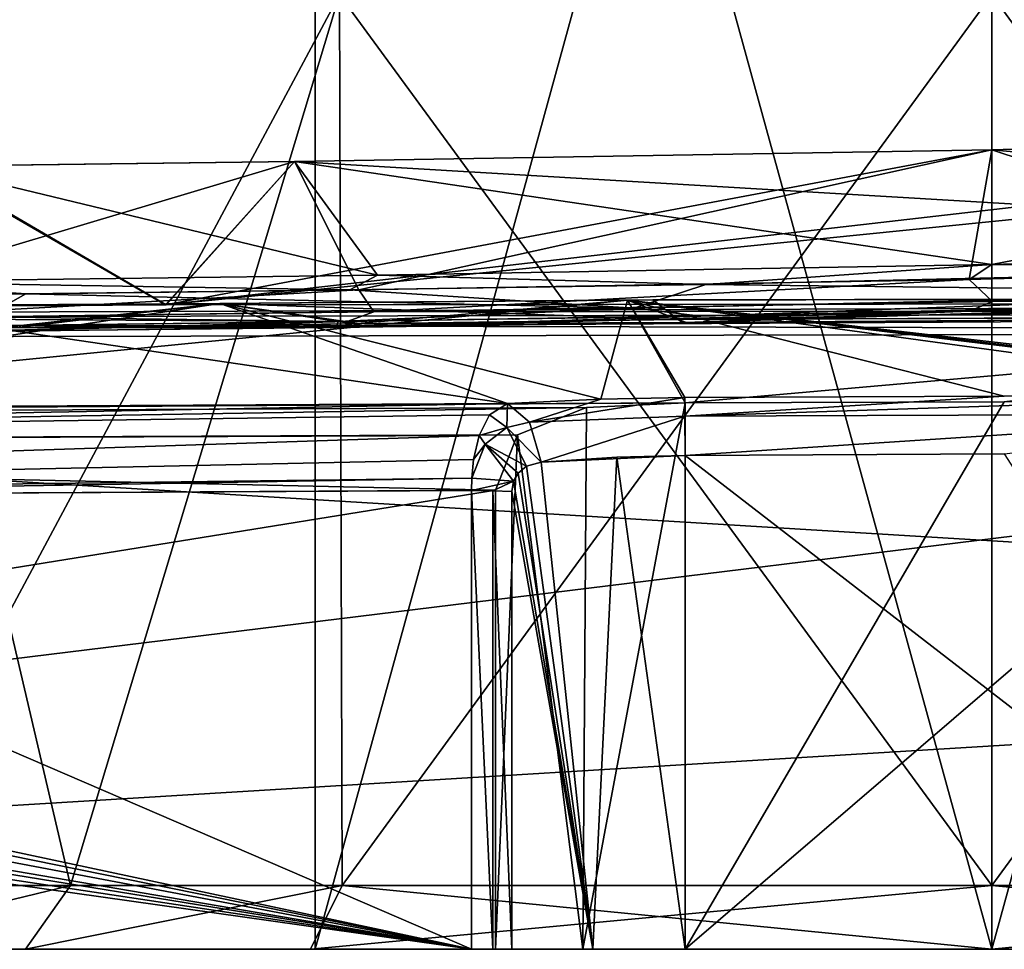
# Model space of a CAD drawing. Units: millimetres. Extents: x -95 to 71, y 0 to 91.
# Drawn here: x -54 to -38, y 0 to 15 of the extents above; entities that cross this region are included whole.
import ezdxf

# ---------------------------------------------------------------- set-up
doc = ezdxf.new("R2010")
doc.units = ezdxf.units.MM
doc.header["$LTSCALE"] = 33.374815
for name, color, linetype in [('1', 7, 'CONTINUOUS'), ('3', 7, 'CONTINUOUS'), ('327', 7, 'CONTINUOUS'), ('328', 7, 'CONTINUOUS'), ('331', 7, 'CONTINUOUS'), ('332', 7, 'CONTINUOUS'), ('339', 7, 'CONTINUOUS'), ('343', 7, 'CONTINUOUS'), ('346', 7, 'CONTINUOUS'), ('349', 7, 'CONTINUOUS'), ('353', 7, 'CONTINUOUS'), ('354', 7, 'CONTINUOUS'), ('355', 7, 'CONTINUOUS'), ('392', 7, 'CONTINUOUS'), ('4', 7, 'CONTINUOUS'), ('403', 7, 'CONTINUOUS'), ('404', 7, 'CONTINUOUS'), ('405', 7, 'CONTINUOUS'), ('434', 7, 'CONTINUOUS'), ('450', 7, 'CONTINUOUS'), ('459', 7, 'CONTINUOUS'), ('460', 7, 'CONTINUOUS'), ('461', 7, 'CONTINUOUS'), ('464', 7, 'CONTINUOUS'), ('465', 7, 'CONTINUOUS'), ('469', 7, 'CONTINUOUS'), ('470', 7, 'CONTINUOUS'), ('475', 7, 'CONTINUOUS'), ('476', 7, 'CONTINUOUS'), ('484', 7, 'CONTINUOUS'), ('485', 7, 'CONTINUOUS'), ('486', 7, 'CONTINUOUS'), ('487', 7, 'CONTINUOUS'), ('5', 7, 'CONTINUOUS'), ('6', 7, 'CONTINUOUS'), ('7', 7, 'CONTINUOUS'), ('8', 7, 'CONTINUOUS')]:
    doc.layers.add(name, color=color, linetype=linetype)

msp = doc.modelspace()

# ---------------------------------------------------------------- linework, layer by layer
at = {"layer": '1', "linetype": 'CONTINUOUS'}
for points in [[(-27.871, 0, -22.074), (-38.5, 0, -24.5), (-27.863, 38.7, -22.07), (-27.871, 0, -22.074)], [(-27.863, 38.7, -22.07), (-38.5, 0, -24.5), (-38.5, 38.7, -24.5), (-27.863, 38.7, -22.07)], [(-38.5, 0, 24.5), (-27.871, 0, 22.074), (-38.5, 38.7, 24.5), (-38.5, 0, 24.5)], [(-38.5, 38.7, 24.5), (-27.871, 0, 22.074), (-27.863, 38.7, 22.07), (-38.5, 38.7, 24.5)]]:
    msp.add_3dface(points, dxfattribs=at)
at = {"layer": '3', "linetype": 'CONTINUOUS'}
for points in [[(-28.249, 15, -17.753), (-38.5, 15, -20.5), (-28.293, 1, -17.778), (-28.249, 15, -17.753)], [(-28.293, 1, -17.778), (-38.5, 15, -20.5), (-38.5, 1, -20.5), (-28.293, 1, -17.778)], [(-38.5, 15, 20.5), (-28.249, 15, 17.753), (-38.5, 1, 20.5), (-38.5, 15, 20.5)], [(-38.5, 1, 20.5), (-28.249, 15, 17.753), (-28.293, 1, 17.778), (-38.5, 1, 20.5)]]:
    msp.add_3dface(points, dxfattribs=at)
at = {"layer": '327', "linetype": 'CONTINUOUS'}
for points in [[(-27.544, 12.883, -22.749), (-21.761, 13.122, -18.904), (-51.481, 10.125, -55.203), (-27.544, 12.883, -22.749)], [(-51.481, 10.125, -55.203), (-21.761, 13.122, -18.904), (-12, 10.161, -55.214), (-51.481, 10.125, -55.203)], [(-38.5, 12.563, -25.25), (-27.544, 12.883, -22.749), (-51.481, 10.125, -55.203), (-38.5, 12.563, -25.25)], [(-38.5, 12.563, 25.25), (-12, 10.161, 55.214), (-27.543, 12.883, 22.749), (-38.5, 12.563, 25.25)], [(-49.458, 12.379, -22.748), (-38.5, 12.563, -25.25), (-51.481, 10.125, -55.203), (-49.458, 12.379, -22.748)], [(-49.458, 12.379, 22.748), (-12, 10.161, 55.214), (-38.5, 12.563, 25.25), (-49.458, 12.379, 22.748)], [(-55.251, 12.306, -18.894), (-49.458, 12.379, -22.748), (-51.481, 10.125, -55.203), (-55.251, 12.306, -18.894)], [(-55.206, 12.307, 18.933), (-51.473, 10.125, 55.203), (-49.458, 12.379, 22.748), (-55.206, 12.307, 18.933)], [(-51.473, 10.125, 55.203), (-12, 10.161, 55.214), (-49.458, 12.379, 22.748), (-51.473, 10.125, 55.203)], [(-90.181, 10.019, 55.172), (-51.473, 10.125, 55.203), (-55.206, 12.307, 18.933), (-90.181, 10.019, 55.172)], [(-90.181, 10.019, -55.172), (-55.251, 12.306, -18.894), (-51.481, 10.125, -55.203), (-90.181, 10.019, -55.172)]]:
    msp.add_3dface(points, dxfattribs=at)
at = {"layer": '328', "linetype": 'CONTINUOUS'}
for points in [[(67.015, 0, -56.5), (-91.001, 0, -54.693), (-91.015, 0, -56.5), (67.015, 0, -56.5)], [(67.015, 0, 56.5), (-91.015, 0, 56.5), (67.001, 0, 54.693), (67.015, 0, 56.5)], [(67.001, 0, 54.693), (-91.015, 0, 56.5), (22.676, 0, 54.693), (67.001, 0, 54.693)], [(22.676, 0, 54.693), (-91.015, 0, 56.5), (22.34, 0, 54.635), (22.676, 0, 54.693)], [(22.34, 0, 54.635), (-91.015, 0, 56.5), (22.042, 0, 54.466), (22.34, 0, 54.635)], [(22.042, 0, 54.466), (-91.015, 0, 56.5), (6.303, 0, 54.693), (22.042, 0, 54.466)], [(6.303, 0, 54.693), (-91.015, 0, 56.5), (-30.303, 0, 54.693), (6.303, 0, 54.693)], [(-30.303, 0, 54.693), (-91.015, 0, 56.5), (-46.297, 0, 54.693), (-30.303, 0, 54.693)], [(-46.297, 0, 54.693), (-91.015, 0, 56.5), (-91.001, 0, 54.693), (-46.297, 0, 54.693)], [(-46.676, 0, -54.693), (-91.001, 0, -54.693), (67.015, 0, -56.5), (-46.676, 0, -54.693)], [(-46.34, 0, -54.635), (-46.676, 0, -54.693), (67.015, 0, -56.5), (-46.34, 0, -54.635)], [(-46.042, 0, -54.466), (-46.34, 0, -54.635), (67.015, 0, -56.5), (-46.042, 0, -54.466)], [(-31.677, 0, 53.801), (-30.303, 0, 54.693), (-46.297, 0, 54.693), (-31.677, 0, 53.801)], [(-33.283, 0, 53.489), (-31.677, 0, 53.801), (-46.297, 0, 54.693), (-33.283, 0, 53.489)], [(-43.317, 0, 53.489), (-33.283, 0, 53.489), (-46.297, 0, 54.693), (-43.317, 0, 53.489)], [(-44.923, 0, 53.801), (-43.317, 0, 53.489), (-46.297, 0, 54.693), (-44.923, 0, 53.801)], [(-44.767, 0, -53.742), (-46.042, 0, -54.466), (-30.303, 0, -54.693), (-44.767, 0, -53.742)], [(-30.303, 0, -54.693), (-46.042, 0, -54.466), (67.015, 0, -56.5), (-30.303, 0, -54.693)], [(-43.317, 0, -53.489), (-44.767, 0, -53.742), (-30.303, 0, -54.693), (-43.317, 0, -53.489)], [(-33.283, 0, -53.489), (-43.317, 0, -53.489), (-30.303, 0, -54.693), (-33.283, 0, -53.489)]]:
    msp.add_3dface(points, dxfattribs=at)
at = {"layer": '331', "linetype": 'CONTINUOUS'}
for points in [[(66.179, 9.562, -55.663), (-91.015, 0, -56.5), (-12, 9.708, -55.651), (66.179, 9.562, -55.663)], [(-12, 9.708, -55.651), (-91.015, 0, -56.5), (-90.179, 9.562, -55.663), (-12, 9.708, -55.651)], [(67.015, 0, -56.5), (-91.015, 0, -56.5), (66.179, 9.562, -55.663), (67.015, 0, -56.5)]]:
    msp.add_3dface(points, dxfattribs=at)
at = {"layer": '332', "linetype": 'CONTINUOUS'}
for points in [[(-90.179, 9.562, 55.663), (67.015, 0, 56.5), (-12, 9.708, 55.651), (-90.179, 9.562, 55.663)], [(-91.015, 0, 56.5), (67.015, 0, 56.5), (-90.179, 9.562, 55.663), (-91.015, 0, 56.5)]]:
    msp.add_3dface(points, dxfattribs=at)
at = {"layer": '339', "linetype": 'CONTINUOUS'}
for points in [[(-51.473, 10.125, 55.203), (-90.181, 10.019, 55.172), (-90.18, 9.885, 55.506), (-51.473, 10.125, 55.203)], [(-12, 10.161, 55.214), (-51.473, 10.125, 55.203), (-90.18, 9.885, 55.506), (-12, 10.161, 55.214)], [(-12, 10.161, 55.214), (-90.18, 9.885, 55.506), (-12, 10.012, 55.512), (-12, 10.161, 55.214)], [(-90.18, 9.885, 55.506), (-90.179, 9.562, 55.663), (-12, 10.012, 55.512), (-90.18, 9.885, 55.506)], [(-90.179, 9.562, 55.663), (-12, 9.708, 55.651), (-12, 10.012, 55.512), (-90.179, 9.562, 55.663)]]:
    msp.add_3dface(points, dxfattribs=at)
at = {"layer": '343', "linetype": 'CONTINUOUS'}
for points in [[(-90.181, 10.019, -55.172), (-51.481, 10.125, -55.203), (-90.18, 9.885, -55.506), (-90.181, 10.019, -55.172)], [(-51.481, 10.125, -55.203), (-12, 10.161, -55.214), (-90.18, 9.885, -55.506), (-51.481, 10.125, -55.203)], [(-12, 10.161, -55.214), (-12, 10.012, -55.512), (-90.18, 9.885, -55.506), (-12, 10.161, -55.214)], [(-12, 10.012, -55.512), (-12, 9.708, -55.651), (-90.18, 9.885, -55.506), (-12, 10.012, -55.512)], [(-12, 9.708, -55.651), (-90.179, 9.562, -55.663), (-90.18, 9.885, -55.506), (-12, 9.708, -55.651)]]:
    msp.add_3dface(points, dxfattribs=at)
at = {"layer": '346', "linetype": 'CONTINUOUS'}
for points in [[(-79.472, 6.99, -54.082), (-46.676, 0, -54.693), (-63.19, 7.119, -54.07), (-79.472, 6.99, -54.082)], [(-46.676, 0, -54.693), (-46.676, 7.211, -54.062), (-63.19, 7.119, -54.07), (-46.676, 0, -54.693)], [(-80.681, 6.902, -54.089), (-46.676, 0, -54.693), (-79.472, 6.99, -54.082), (-80.681, 6.902, -54.089)], [(-81.876, 6.662, -54.11), (-46.676, 0, -54.693), (-80.681, 6.902, -54.089), (-81.876, 6.662, -54.11)], [(-83.638, 6.325, -54.14), (-46.676, 0, -54.693), (-81.876, 6.662, -54.11), (-83.638, 6.325, -54.14)], [(-90.461, 6.18, -54.152), (-46.676, 0, -54.693), (-87.765, 6.208, -54.15), (-90.461, 6.18, -54.152)], [(-87.765, 6.208, -54.15), (-46.676, 0, -54.693), (-85.061, 6.235, -54.148), (-87.765, 6.208, -54.15)], [(-85.061, 6.235, -54.148), (-46.676, 0, -54.693), (-83.638, 6.325, -54.14), (-85.061, 6.235, -54.148)], [(-91.001, 0, -54.693), (-46.676, 0, -54.693), (-90.461, 6.18, -54.152), (-91.001, 0, -54.693)]]:
    msp.add_3dface(points, dxfattribs=at)
at = {"layer": '349', "linetype": 'CONTINUOUS'}
for points in [[(-46.297, 0, 54.693), (-91.001, 0, 54.693), (-46.297, 7.213, 54.062), (-46.297, 0, 54.693)], [(-46.297, 7.213, 54.062), (-91.001, 0, 54.693), (-63.003, 7.12, 54.07), (-46.297, 7.213, 54.062)]]:
    msp.add_3dface(points, dxfattribs=at)
at = {"layer": '353', "linetype": 'CONTINUOUS'}
for points in [[(-44.224, 10.2, -32.872), (-30.487, 8.627, -52.731), (-24.814, 10.238, -36.326), (-44.224, 10.2, -32.872)], [(-44.224, 10.2, 32.872), (-24.601, 10.236, 36.364), (-43.317, 8.585, 52.737), (-44.224, 10.2, 32.872)], [(-43.317, 8.585, 52.737), (-24.601, 10.236, 36.364), (-38.305, 8.604, 52.736), (-43.317, 8.585, 52.737)], [(-38.305, 8.604, 52.736), (-24.601, 10.236, 36.364), (-33.283, 8.619, 52.734), (-38.305, 8.604, 52.736)], [(-62.91, 8.486, -52.686), (-46.109, 8.576, -52.715), (-56.547, 10.112, -28), (-62.91, 8.486, -52.686)], [(-50.63, 10.146, 31.053), (-44.224, 10.2, 32.872), (-61.535, 8.494, 52.689), (-50.63, 10.146, 31.053)], [(-61.535, 8.494, 52.689), (-44.224, 10.2, 32.872), (-43.317, 8.585, 52.737), (-61.535, 8.494, 52.689)], [(-56.573, 10.112, 27.983), (-50.63, 10.146, 31.053), (-61.535, 8.494, 52.689), (-56.573, 10.112, 27.983)], [(-56.547, 10.112, -28), (-46.109, 8.576, -52.715), (-50.627, 10.146, -31.054), (-56.547, 10.112, -28)], [(-50.627, 10.146, -31.054), (-44.644, 8.645, -52.082), (-44.224, 10.2, -32.872), (-50.627, 10.146, -31.054)], [(-46.109, 8.576, -52.715), (-44.644, 8.645, -52.082), (-50.627, 10.146, -31.054), (-46.109, 8.576, -52.715)], [(-44.644, 8.645, -52.082), (-43.322, 8.668, -51.913), (-44.224, 10.2, -32.872), (-44.644, 8.645, -52.082)], [(-31.363, 8.674, -52.285), (-30.487, 8.627, -52.731), (-44.224, 10.2, -32.872), (-31.363, 8.674, -52.285)], [(-31.853, 8.691, -52.119), (-31.363, 8.674, -52.285), (-44.224, 10.2, -32.872), (-31.853, 8.691, -52.119)], [(-33.286, 8.709, -51.918), (-31.853, 8.691, -52.119), (-44.224, 10.2, -32.872), (-33.286, 8.709, -51.918)], [(-38.304, 8.691, -51.916), (-33.286, 8.709, -51.918), (-44.224, 10.2, -32.872), (-38.304, 8.691, -51.916)], [(-43.322, 8.668, -51.913), (-38.304, 8.691, -51.916), (-44.224, 10.2, -32.872), (-43.322, 8.668, -51.913)]]:
    msp.add_3dface(points, dxfattribs=at)
at = {"layer": '354', "linetype": 'CONTINUOUS'}
for points in [[(-38.5, 12.563, -25.25), (-49.458, 12.379, -22.748), (-38.5, 10.76, -25.25), (-38.5, 12.563, -25.25)], [(-49.458, 12.379, 22.748), (-38.5, 12.563, 25.25), (-48.446, 10.364, 23.209), (-49.458, 12.379, 22.748)], [(-48.446, 10.364, 23.209), (-38.5, 12.563, 25.25), (-38.855, 10.526, 25.248), (-48.446, 10.364, 23.209)], [(-38.855, 10.526, 25.248), (-38.5, 12.563, 25.25), (-38.5, 10.76, 25.25), (-38.855, 10.526, 25.248)], [(-55.206, 12.307, 18.933), (-49.458, 12.379, 22.748), (-56.537, 10.262, 17.67), (-55.206, 12.307, 18.933)], [(-56.537, 10.262, 17.67), (-49.458, 12.379, 22.748), (-48.446, 10.364, 23.209), (-56.537, 10.262, 17.67)], [(-49.458, 12.379, -22.748), (-55.251, 12.306, -18.894), (-48.15, 10.593, -23.333), (-49.458, 12.379, -22.748)], [(-38.5, 10.76, -25.25), (-49.458, 12.379, -22.748), (-48.15, 10.593, -23.333), (-38.5, 10.76, -25.25)], [(-48.15, 10.593, -23.333), (-55.251, 12.306, -18.894), (-56.38, 10.489, -17.829), (-48.15, 10.593, -23.333)], [(-28.852, 11.033, 23.334), (-29.173, 10.801, 23.464), (-38.5, 10.76, 25.25), (-28.852, 11.033, 23.334)], [(-29.173, 10.801, 23.464), (-38.855, 10.526, 25.248), (-38.5, 10.76, 25.25), (-29.173, 10.801, 23.464)]]:
    msp.add_3dface(points, dxfattribs=at)
at = {"layer": '355', "linetype": 'CONTINUOUS'}
for points in [[(-27.544, 12.883, -22.749), (-38.5, 12.563, -25.25), (-32.8, 10.682, -24.598), (-27.544, 12.883, -22.749)], [(-38.5, 12.563, 25.25), (-27.543, 12.883, 22.749), (-38.5, 10.76, 25.25), (-38.5, 12.563, 25.25)], [(-27.543, 12.883, 22.749), (-28.852, 11.033, 23.334), (-38.5, 10.76, 25.25), (-27.543, 12.883, 22.749)], [(-38.5, 12.563, -25.25), (-38.5, 10.76, -25.25), (-32.8, 10.682, -24.598), (-38.5, 12.563, -25.25)], [(-38.5, 10.76, -25.25), (-48.15, 10.593, -23.333), (-42.993, 10.446, -24.847), (-38.5, 10.76, -25.25)], [(-32.8, 10.682, -24.598), (-38.5, 10.76, -25.25), (-42.993, 10.446, -24.847), (-32.8, 10.682, -24.598)], [(-48.15, 10.593, -23.333), (-56.38, 10.489, -17.829), (-48.588, 10.362, -23.147), (-48.15, 10.593, -23.333)], [(-42.993, 10.446, -24.847), (-48.15, 10.593, -23.333), (-48.588, 10.362, -23.147), (-42.993, 10.446, -24.847)], [(-53.68, 10.298, -20.178), (-56.38, 10.489, -17.829), (-57.9, 10.244, -16.161), (-53.68, 10.298, -20.178)], [(-48.588, 10.362, -23.147), (-56.38, 10.489, -17.829), (-53.68, 10.298, -20.178), (-48.588, 10.362, -23.147)]]:
    msp.add_3dface(points, dxfattribs=at)
at = {"layer": '392', "linetype": 'CONTINUOUS'}
for points in [[(-28.981, 10.301, 23.903), (-25.568, 9.965, 30.335), (-38.851, 10.027, 25.722), (-28.981, 10.301, 23.903)], [(-48.799, 9.771, -25.628), (-43.297, 9.846, -27.203), (-32.679, 10.182, -25.061), (-48.799, 9.771, -25.628)], [(-43.071, 9.947, -25.314), (-48.799, 9.771, -25.628), (-32.679, 10.182, -25.061), (-43.071, 9.947, -25.314)], [(-43.297, 9.846, -27.203), (-25.566, 9.965, -30.336), (-32.679, 10.182, -25.061), (-43.297, 9.846, -27.203)], [(-48.771, 9.863, -23.585), (-48.799, 9.771, -25.628), (-43.071, 9.947, -25.314), (-48.771, 9.863, -23.585)], [(-43.297, 9.846, 27.203), (-48.653, 9.773, 25.686), (-38.851, 10.027, 25.722), (-43.297, 9.846, 27.203)], [(-38.851, 10.027, 25.722), (-48.653, 9.773, 25.686), (-48.627, 9.864, 23.647), (-38.851, 10.027, 25.722)], [(-25.568, 9.965, 30.335), (-43.297, 9.846, 27.203), (-38.851, 10.027, 25.722), (-25.568, 9.965, 30.335)], [(-48.627, 9.864, 23.647), (-54.483, 9.709, 22.523), (-56.873, 9.763, 18.006), (-48.627, 9.864, 23.647)], [(-54.683, 9.707, -22.38), (-48.799, 9.771, -25.628), (-48.771, 9.863, -23.585), (-54.683, 9.707, -22.38)], [(-53.961, 9.799, -20.561), (-54.683, 9.707, -22.38), (-48.771, 9.863, -23.585), (-53.961, 9.799, -20.561)], [(-48.653, 9.773, 25.686), (-54.483, 9.709, 22.523), (-48.627, 9.864, 23.647), (-48.653, 9.773, 25.686)]]:
    msp.add_3dface(points, dxfattribs=at)
at = {"layer": '4', "linetype": 'CONTINUOUS'}
for points in [[(-57.656, 38.7, 15.274), (-57.654, 0, 15.276), (-49.137, 38.7, 22.07), (-57.656, 38.7, 15.274)], [(-49.137, 38.7, -22.07), (-57.654, 0, -15.276), (-57.656, 38.7, -15.274), (-49.137, 38.7, -22.07)], [(-57.654, 0, 15.276), (-49.129, 0, 22.074), (-49.137, 38.7, 22.07), (-57.654, 0, 15.276)], [(-49.129, 0, -22.074), (-57.654, 0, -15.276), (-49.137, 38.7, -22.07), (-49.129, 0, -22.074)], [(-38.5, 0, 24.5), (-38.5, 38.7, 24.5), (-49.137, 38.7, 22.07), (-38.5, 0, 24.5)], [(-49.129, 0, 22.074), (-38.5, 0, 24.5), (-49.137, 38.7, 22.07), (-49.129, 0, 22.074)], [(-38.5, 38.7, -24.5), (-49.129, 0, -22.074), (-49.137, 38.7, -22.07), (-38.5, 38.7, -24.5)], [(-38.5, 38.7, -24.5), (-38.5, 0, -24.5), (-49.129, 0, -22.074), (-38.5, 38.7, -24.5)]]:
    msp.add_3dface(points, dxfattribs=at)
at = {"layer": '403', "linetype": 'CONTINUOUS'}
for points in [[(-24.601, 10.236, 36.364), (-44.224, 10.2, 32.872), (-43.425, 9.893, 27.916), (-24.601, 10.236, 36.364)], [(-24.601, 10.236, 36.364), (-43.425, 9.893, 27.916), (-21.791, 9.989, 31.735), (-24.601, 10.236, 36.364)], [(-43.425, 9.893, 27.916), (-44.224, 10.2, 32.872), (-43.825, 10.205, 30.384), (-43.425, 9.893, 27.916)]]:
    msp.add_3dface(points, dxfattribs=at)
at = {"layer": '404', "linetype": 'CONTINUOUS'}
for points in [[(-50.63, 10.146, 31.053), (-56.573, 10.112, 27.983), (-53.827, 9.772, 23.849), (-50.63, 10.146, 31.053)], [(-56.547, 10.112, -28), (-50.627, 10.146, -31.054), (-54.041, 9.77, -23.711), (-56.547, 10.112, -28)], [(-54.041, 9.77, -23.711), (-50.627, 10.146, -31.054), (-48.53, 9.827, -26.515), (-54.041, 9.77, -23.711)], [(-48.397, 9.828, 26.564), (-50.63, 10.146, 31.053), (-53.827, 9.772, 23.849), (-48.397, 9.828, 26.564)], [(-44.224, 10.2, 32.872), (-50.63, 10.146, 31.053), (-43.825, 10.205, 30.384), (-44.224, 10.2, 32.872)], [(-50.63, 10.146, 31.053), (-43.425, 9.893, 27.916), (-43.825, 10.205, 30.384), (-50.63, 10.146, 31.053)], [(-43.425, 9.893, 27.916), (-50.63, 10.146, 31.053), (-48.397, 9.828, 26.564), (-43.425, 9.893, 27.916)], [(-50.627, 10.146, -31.054), (-44.224, 10.2, -32.872), (-48.53, 9.827, -26.515), (-50.627, 10.146, -31.054)], [(-44.224, 10.2, -32.872), (-43.425, 9.893, -27.916), (-48.53, 9.827, -26.515), (-44.224, 10.2, -32.872)], [(-43.425, 9.893, -27.916), (-44.224, 10.2, -32.872), (-43.825, 10.205, -30.384), (-43.425, 9.893, -27.916)]]:
    msp.add_3dface(points, dxfattribs=at)
at = {"layer": '405', "linetype": 'CONTINUOUS'}
for points in [[(-44.224, 10.2, -32.872), (-24.814, 10.238, -36.326), (-43.825, 10.205, -30.384), (-44.224, 10.2, -32.872)], [(-24.814, 10.238, -36.326), (-43.425, 9.893, -27.916), (-43.825, 10.205, -30.384), (-24.814, 10.238, -36.326)], [(-43.425, 9.893, -27.916), (-24.814, 10.238, -36.326), (-21.782, 9.989, -31.737), (-43.425, 9.893, -27.916)]]:
    msp.add_3dface(points, dxfattribs=at)
at = {"layer": '434', "linetype": 'CONTINUOUS'}
for points in [[(-79.486, 8.358, 52.647), (-61.535, 8.494, 52.689), (-43.317, 8.585, 52.737), (-79.486, 8.358, 52.647)], [(-79.486, 8.358, 52.647), (-43.317, 8.585, 52.737), (-44.867, 8.514, 53.034), (-79.486, 8.358, 52.647)], [(-79.486, 8.358, 52.647), (-44.867, 8.514, 53.034), (-79.481, 7.944, 53.623), (-79.486, 8.358, 52.647)], [(-44.867, 8.514, 53.034), (-45.953, 8.082, 53.687), (-79.481, 7.944, 53.623), (-44.867, 8.514, 53.034)], [(-45.953, 8.082, 53.687), (-46.297, 7.213, 54.062), (-79.481, 7.944, 53.623), (-45.953, 8.082, 53.687)], [(-46.297, 7.213, 54.062), (-63.003, 7.12, 54.07), (-79.481, 7.944, 53.623), (-46.297, 7.213, 54.062)]]:
    msp.add_3dface(points, dxfattribs=at)
at = {"layer": '450', "linetype": 'CONTINUOUS'}
for points in [[(-46.109, 8.576, -52.715), (-62.91, 8.486, -52.686), (-79.481, 7.944, -53.623), (-46.109, 8.576, -52.715)], [(-46.109, 8.576, -52.715), (-79.481, 7.944, -53.623), (-46.39, 8.395, -53.294), (-46.109, 8.576, -52.715)], [(-46.39, 8.395, -53.294), (-79.481, 7.944, -53.623), (-46.556, 8.072, -53.694), (-46.39, 8.395, -53.294)], [(-79.481, 7.944, -53.623), (-79.472, 6.99, -54.082), (-46.556, 8.072, -53.694), (-79.481, 7.944, -53.623)], [(-46.556, 8.072, -53.694), (-79.472, 6.99, -54.082), (-46.643, 7.695, -53.936), (-46.556, 8.072, -53.694)], [(-46.643, 7.695, -53.936), (-79.472, 6.99, -54.082), (-46.671, 7.402, -54.033), (-46.643, 7.695, -53.936)], [(-79.472, 6.99, -54.082), (-63.19, 7.119, -54.07), (-46.671, 7.402, -54.033), (-79.472, 6.99, -54.082)], [(-63.19, 7.119, -54.07), (-46.676, 7.211, -54.062), (-46.671, 7.402, -54.033), (-63.19, 7.119, -54.07)]]:
    msp.add_3dface(points, dxfattribs=at)
at = {"layer": '459', "linetype": 'CONTINUOUS'}
for points in [[(-43.425, 9.893, 27.916), (-25.568, 9.965, 30.335), (-21.791, 9.989, 31.735), (-43.425, 9.893, 27.916)], [(-43.297, 9.846, 27.203), (-25.568, 9.965, 30.335), (-43.425, 9.893, 27.916), (-43.297, 9.846, 27.203)], [(-43.297, 9.846, 27.203), (-43.425, 9.893, 27.916), (-43.361, 9.847, 27.561), (-43.297, 9.846, 27.203)]]:
    msp.add_3dface(points, dxfattribs=at)
at = {"layer": '460', "linetype": 'CONTINUOUS'}
for points in [[(-48.799, 9.771, -25.628), (-54.683, 9.707, -22.38), (-54.041, 9.77, -23.711), (-48.799, 9.771, -25.628)], [(-54.483, 9.709, 22.523), (-48.653, 9.773, 25.686), (-53.827, 9.772, 23.849), (-54.483, 9.709, 22.523)], [(-48.799, 9.771, -25.628), (-54.041, 9.77, -23.711), (-48.53, 9.827, -26.515), (-48.799, 9.771, -25.628)], [(-48.653, 9.773, 25.686), (-48.397, 9.828, 26.564), (-53.827, 9.772, 23.849), (-48.653, 9.773, 25.686)], [(-43.297, 9.846, -27.203), (-48.799, 9.771, -25.628), (-48.53, 9.827, -26.515), (-43.297, 9.846, -27.203)], [(-48.653, 9.773, 25.686), (-43.297, 9.846, 27.203), (-48.397, 9.828, 26.564), (-48.653, 9.773, 25.686)], [(-43.425, 9.893, -27.916), (-43.297, 9.846, -27.203), (-48.53, 9.827, -26.515), (-43.425, 9.893, -27.916)], [(-43.425, 9.893, 27.916), (-48.397, 9.828, 26.564), (-43.361, 9.847, 27.561), (-43.425, 9.893, 27.916)], [(-48.397, 9.828, 26.564), (-43.297, 9.846, 27.203), (-43.361, 9.847, 27.561), (-48.397, 9.828, 26.564)], [(-43.297, 9.846, -27.203), (-43.425, 9.893, -27.916), (-43.361, 9.847, -27.561), (-43.297, 9.846, -27.203)]]:
    msp.add_3dface(points, dxfattribs=at)
at = {"layer": '461', "linetype": 'CONTINUOUS'}
for points in [[(-43.425, 9.893, -27.916), (-21.782, 9.989, -31.737), (-43.361, 9.847, -27.561), (-43.425, 9.893, -27.916)], [(-21.782, 9.989, -31.737), (-43.297, 9.846, -27.203), (-43.361, 9.847, -27.561), (-21.782, 9.989, -31.737)], [(-25.566, 9.965, -30.336), (-43.297, 9.846, -27.203), (-21.782, 9.989, -31.737), (-25.566, 9.965, -30.336)]]:
    msp.add_3dface(points, dxfattribs=at)
at = {"layer": '464', "linetype": 'CONTINUOUS'}
for points in [[(-32.8, 10.682, -24.598), (-42.993, 10.446, -24.847), (-32.82, 10.326, -24.753), (-32.8, 10.682, -24.598)], [(-42.993, 10.446, -24.847), (-48.588, 10.362, -23.147), (-44.126, 10.074, -24.765), (-42.993, 10.446, -24.847)], [(-42.993, 10.446, -24.847), (-44.126, 10.074, -24.765), (-32.82, 10.326, -24.753), (-42.993, 10.446, -24.847)], [(-53.68, 10.298, -20.178), (-57.9, 10.244, -16.161), (-54.321, 9.938, -19.866), (-53.68, 10.298, -20.178)], [(-53.68, 10.298, -20.178), (-54.321, 9.938, -19.866), (-44.126, 10.074, -24.765), (-53.68, 10.298, -20.178)], [(-48.588, 10.362, -23.147), (-53.68, 10.298, -20.178), (-44.126, 10.074, -24.765), (-48.588, 10.362, -23.147)], [(-44.126, 10.074, -24.765), (-43.071, 9.947, -25.314), (-32.82, 10.326, -24.753), (-44.126, 10.074, -24.765)], [(-43.071, 9.947, -25.314), (-32.679, 10.182, -25.061), (-32.82, 10.326, -24.753), (-43.071, 9.947, -25.314)], [(-54.321, 9.938, -19.866), (-48.771, 9.863, -23.585), (-44.126, 10.074, -24.765), (-54.321, 9.938, -19.866)], [(-48.771, 9.863, -23.585), (-43.071, 9.947, -25.314), (-44.126, 10.074, -24.765), (-48.771, 9.863, -23.585)], [(-53.961, 9.799, -20.561), (-48.771, 9.863, -23.585), (-54.321, 9.938, -19.866), (-53.961, 9.799, -20.561)]]:
    msp.add_3dface(points, dxfattribs=at)
at = {"layer": '465', "linetype": 'CONTINUOUS'}
for points in [[(-38.855, 10.526, 25.248), (-29.173, 10.801, 23.464), (-38.486, 10.18, 25.397), (-38.855, 10.526, 25.248)], [(-29.173, 10.801, 23.464), (-28.768, 10.459, 23.458), (-38.486, 10.18, 25.397), (-29.173, 10.801, 23.464)], [(-48.446, 10.364, 23.209), (-38.855, 10.526, 25.248), (-48.209, 10.014, 23.467), (-48.446, 10.364, 23.209)], [(-38.855, 10.526, 25.248), (-38.486, 10.18, 25.397), (-48.209, 10.014, 23.467), (-38.855, 10.526, 25.248)], [(-28.768, 10.459, 23.458), (-28.981, 10.301, 23.903), (-38.486, 10.18, 25.397), (-28.768, 10.459, 23.458)], [(-56.537, 10.262, 17.67), (-48.446, 10.364, 23.209), (-56.453, 9.911, 17.963), (-56.537, 10.262, 17.67)], [(-48.446, 10.364, 23.209), (-48.209, 10.014, 23.467), (-56.453, 9.911, 17.963), (-48.446, 10.364, 23.209)], [(-28.981, 10.301, 23.903), (-38.851, 10.027, 25.722), (-38.486, 10.18, 25.397), (-28.981, 10.301, 23.903)], [(-38.486, 10.18, 25.397), (-38.851, 10.027, 25.722), (-48.209, 10.014, 23.467), (-38.486, 10.18, 25.397)], [(-48.627, 9.864, 23.647), (-56.873, 9.763, 18.006), (-56.453, 9.911, 17.963), (-48.627, 9.864, 23.647)], [(-48.209, 10.014, 23.467), (-48.627, 9.864, 23.647), (-56.453, 9.911, 17.963), (-48.209, 10.014, 23.467)], [(-38.851, 10.027, 25.722), (-48.627, 9.864, 23.647), (-48.209, 10.014, 23.467), (-38.851, 10.027, 25.722)]]:
    msp.add_3dface(points, dxfattribs=at)
at = {"layer": '469', "linetype": 'CONTINUOUS'}
for points in [[(-43.317, 7.76, -52.81), (-33.283, 0, -53.489), (-38.3, 7.783, -52.808), (-43.317, 7.76, -52.81)], [(-43.317, 0, -53.489), (-33.283, 0, -53.489), (-43.317, 7.76, -52.81), (-43.317, 0, -53.489)]]:
    msp.add_3dface(points, dxfattribs=at)
at = {"layer": '470', "linetype": 'CONTINUOUS'}
for points in [[(-43.317, 0, -53.489), (-43.317, 7.76, -52.81), (-44.39, 7.734, -52.948), (-43.317, 0, -53.489)], [(-45.943, 7.48, -53.732), (-44.767, 0, -53.742), (-45.808, 7.59, -53.622), (-45.943, 7.48, -53.732)], [(-45.808, 7.59, -53.622), (-44.767, 0, -53.742), (-45.579, 7.655, -53.464), (-45.808, 7.59, -53.622)], [(-45.579, 7.655, -53.464), (-44.767, 0, -53.742), (-44.39, 7.734, -52.948), (-45.579, 7.655, -53.464)], [(-44.767, 0, -53.742), (-43.317, 0, -53.489), (-44.39, 7.734, -52.948), (-44.767, 0, -53.742)], [(-46.015, 7.353, -53.8), (-44.767, 0, -53.742), (-45.943, 7.48, -53.732), (-46.015, 7.353, -53.8)], [(-46.042, 7.192, -53.837), (-44.767, 0, -53.742), (-46.015, 7.353, -53.8), (-46.042, 7.192, -53.837)], [(-46.042, 0, -54.466), (-44.767, 0, -53.742), (-46.042, 7.192, -53.837), (-46.042, 0, -54.466)]]:
    msp.add_3dface(points, dxfattribs=at)
at = {"layer": '475', "linetype": 'CONTINUOUS'}
for points in [[(-33.283, 0, 53.489), (-43.317, 0, 53.489), (-33.283, 8.619, 52.734), (-33.283, 0, 53.489)], [(-43.317, 0, 53.489), (-38.305, 8.604, 52.736), (-33.283, 8.619, 52.734), (-43.317, 0, 53.489)], [(-43.317, 0, 53.489), (-43.317, 8.585, 52.737), (-38.305, 8.604, 52.736), (-43.317, 0, 53.489)]]:
    msp.add_3dface(points, dxfattribs=at)
at = {"layer": '476', "linetype": 'CONTINUOUS'}
for points in [[(-44.923, 0, 53.801), (-45.953, 8.082, 53.687), (-44.867, 8.514, 53.034), (-44.923, 0, 53.801)], [(-43.317, 0, 53.489), (-44.923, 0, 53.801), (-43.317, 8.585, 52.737), (-43.317, 0, 53.489)], [(-43.317, 8.585, 52.737), (-44.923, 0, 53.801), (-44.867, 8.514, 53.034), (-43.317, 8.585, 52.737)], [(-44.923, 0, 53.801), (-46.297, 0, 54.693), (-45.953, 8.082, 53.687), (-44.923, 0, 53.801)], [(-46.297, 0, 54.693), (-46.297, 7.213, 54.062), (-45.953, 8.082, 53.687), (-46.297, 0, 54.693)]]:
    msp.add_3dface(points, dxfattribs=at)
at = {"layer": '484', "linetype": 'CONTINUOUS'}
for points in [[(-38.304, 8.691, -51.916), (-43.322, 8.668, -51.913), (-43.321, 8.376, -52.525), (-38.304, 8.691, -51.916)], [(-33.286, 8.709, -51.918), (-38.304, 8.691, -51.916), (-43.321, 8.376, -52.525), (-33.286, 8.709, -51.918)], [(-33.286, 8.709, -51.918), (-43.321, 8.376, -52.525), (-33.285, 8.414, -52.524), (-33.286, 8.709, -51.918)], [(-43.321, 8.376, -52.525), (-43.317, 7.76, -52.81), (-33.285, 8.414, -52.524), (-43.321, 8.376, -52.525)], [(-43.317, 7.76, -52.81), (-38.3, 7.783, -52.808), (-33.285, 8.414, -52.524), (-43.317, 7.76, -52.81)]]:
    msp.add_3dface(points, dxfattribs=at)
at = {"layer": '485', "linetype": 'CONTINUOUS'}
for points in [[(-43.322, 8.668, -51.913), (-44.644, 8.645, -52.082), (-45.761, 8.284, -53.239), (-43.322, 8.668, -51.913)], [(-43.322, 8.668, -51.913), (-45.761, 8.284, -53.239), (-43.321, 8.376, -52.525), (-43.322, 8.668, -51.913)], [(-44.644, 8.645, -52.082), (-46.109, 8.576, -52.715), (-45.761, 8.284, -53.239), (-44.644, 8.645, -52.082)], [(-45.761, 8.284, -53.239), (-45.579, 7.655, -53.464), (-43.321, 8.376, -52.525), (-45.761, 8.284, -53.239)], [(-45.579, 7.655, -53.464), (-43.317, 7.76, -52.81), (-43.321, 8.376, -52.525), (-45.579, 7.655, -53.464)], [(-43.317, 7.76, -52.81), (-45.579, 7.655, -53.464), (-44.39, 7.734, -52.948), (-43.317, 7.76, -52.81)]]:
    msp.add_3dface(points, dxfattribs=at)
at = {"layer": '486', "linetype": 'CONTINUOUS'}
for points in [[(-46.109, 8.576, -52.715), (-46.39, 8.395, -53.294), (-46.122, 8.197, -53.497), (-46.109, 8.576, -52.715)], [(-45.761, 8.284, -53.239), (-46.109, 8.576, -52.715), (-46.122, 8.197, -53.497), (-45.761, 8.284, -53.239)], [(-46.39, 8.395, -53.294), (-46.556, 8.072, -53.694), (-46.122, 8.197, -53.497), (-46.39, 8.395, -53.294)], [(-45.579, 7.655, -53.464), (-45.761, 8.284, -53.239), (-46.122, 8.197, -53.497), (-45.579, 7.655, -53.464)], [(-46.556, 8.072, -53.694), (-46.643, 7.695, -53.936), (-46.461, 7.935, -53.792), (-46.556, 8.072, -53.694)], [(-46.122, 8.197, -53.497), (-46.556, 8.072, -53.694), (-46.461, 7.935, -53.792), (-46.122, 8.197, -53.497)], [(-45.808, 7.59, -53.622), (-46.122, 8.197, -53.497), (-46.461, 7.935, -53.792), (-45.808, 7.59, -53.622)], [(-45.808, 7.59, -53.622), (-45.579, 7.655, -53.464), (-46.122, 8.197, -53.497), (-45.808, 7.59, -53.622)], [(-46.643, 7.695, -53.936), (-46.671, 7.402, -54.033), (-46.461, 7.935, -53.792), (-46.643, 7.695, -53.936)], [(-46.671, 7.402, -54.033), (-46.015, 7.353, -53.8), (-46.461, 7.935, -53.792), (-46.671, 7.402, -54.033)], [(-46.015, 7.353, -53.8), (-45.943, 7.48, -53.732), (-46.461, 7.935, -53.792), (-46.015, 7.353, -53.8)], [(-45.943, 7.48, -53.732), (-45.808, 7.59, -53.622), (-46.461, 7.935, -53.792), (-45.943, 7.48, -53.732)], [(-46.671, 7.402, -54.033), (-46.676, 7.211, -54.062), (-46.015, 7.353, -53.8), (-46.671, 7.402, -54.033)], [(-46.015, 7.353, -53.8), (-46.676, 7.211, -54.062), (-46.34, 7.206, -54.004), (-46.015, 7.353, -53.8)], [(-46.042, 7.192, -53.837), (-46.015, 7.353, -53.8), (-46.34, 7.206, -54.004), (-46.042, 7.192, -53.837)]]:
    msp.add_3dface(points, dxfattribs=at)
at = {"layer": '487', "linetype": 'CONTINUOUS'}
for points in [[(-46.676, 0, -54.693), (-46.34, 0, -54.635), (-46.676, 7.211, -54.062), (-46.676, 0, -54.693)], [(-46.676, 7.211, -54.062), (-46.34, 0, -54.635), (-46.34, 7.206, -54.004), (-46.676, 7.211, -54.062)], [(-46.34, 0, -54.635), (-46.042, 0, -54.466), (-46.34, 7.206, -54.004), (-46.34, 0, -54.635)], [(-46.042, 0, -54.466), (-46.042, 7.192, -53.837), (-46.34, 7.206, -54.004), (-46.042, 0, -54.466)]]:
    msp.add_3dface(points, dxfattribs=at)
at = {"layer": '5', "linetype": 'CONTINUOUS'}
for points in [[(-48.751, 15, -17.753), (-56.253, 15, -10.251), (-52.975, 1, -14.516), (-48.751, 15, -17.753)], [(-52.975, 1, -14.516), (-56.253, 15, -10.251), (-56.24, 1, -10.273), (-52.975, 1, -14.516)], [(-56.253, 15, 10.251), (-48.751, 15, 17.753), (-56.241, 1, 10.272), (-56.253, 15, 10.251)], [(-56.241, 1, 10.272), (-48.751, 15, 17.753), (-52.975, 1, 14.516), (-56.241, 1, 10.272)], [(-48.707, 1, -17.778), (-48.751, 15, -17.753), (-52.975, 1, -14.516), (-48.707, 1, -17.778)], [(-52.975, 1, 14.516), (-48.751, 15, 17.753), (-48.707, 1, 17.778), (-52.975, 1, 14.516)], [(-38.5, 15, -20.5), (-48.751, 15, -17.753), (-38.5, 1, -20.5), (-38.5, 15, -20.5)], [(-38.5, 1, -20.5), (-48.751, 15, -17.753), (-48.707, 1, -17.778), (-38.5, 1, -20.5)], [(-48.751, 15, 17.753), (-38.5, 15, 20.5), (-48.707, 1, 17.778), (-48.751, 15, 17.753)], [(-38.5, 15, 20.5), (-38.5, 1, 20.5), (-48.707, 1, 17.778), (-38.5, 15, 20.5)]]:
    msp.add_3dface(points, dxfattribs=at)
at = {"layer": '6', "linetype": 'CONTINUOUS'}
for points in [[(-49.129, 0, 22.074), (-57.654, 0, 15.276), (-49.206, 0, 18.645), (-49.129, 0, 22.074)], [(-49.206, 0, 18.645), (-57.654, 0, 15.276), (-53.681, 0, 15.224), (-49.206, 0, 18.645)], [(-53.681, 0, 15.224), (-57.654, 0, 15.276), (-57.105, 0, 10.774), (-53.681, 0, 15.224)], [(-57.654, 0, -15.276), (-49.129, 0, -22.074), (-57.105, 0, -10.774), (-57.654, 0, -15.276)], [(-57.105, 0, -10.774), (-49.129, 0, -22.074), (-53.681, 0, -15.225), (-57.105, 0, -10.774)], [(-53.681, 0, -15.225), (-49.129, 0, -22.074), (-49.205, 0, -18.645), (-53.681, 0, -15.225)], [(-38.5, 0, 21.5), (-49.129, 0, 22.074), (-49.206, 0, 18.645), (-38.5, 0, 21.5)], [(-49.129, 0, -22.074), (-38.5, 0, -24.5), (-49.205, 0, -18.645), (-49.129, 0, -22.074)], [(-49.205, 0, -18.645), (-38.5, 0, -24.5), (-38.5, 0, -21.5), (-49.205, 0, -18.645)], [(-38.5, 0, 24.5), (-49.129, 0, 22.074), (-38.5, 0, 21.5), (-38.5, 0, 24.5)], [(-38.5, 0, -24.5), (-27.871, 0, -22.074), (-38.5, 0, -21.5), (-38.5, 0, -24.5)], [(-38.5, 0, -21.5), (-27.871, 0, -22.074), (-27.794, 0, -18.645), (-38.5, 0, -21.5)], [(-27.871, 0, 22.074), (-38.5, 0, 24.5), (-27.795, 0, 18.645), (-27.871, 0, 22.074)], [(-38.5, 0, 24.5), (-38.5, 0, 21.5), (-27.795, 0, 18.645), (-38.5, 0, 24.5)]]:
    msp.add_3dface(points, dxfattribs=at)
at = {"layer": '7', "linetype": 'CONTINUOUS'}
for points in [[(-38.5, 1, 20.5), (-28.293, 1, 17.778), (-38.5, 0, 21.5), (-38.5, 1, 20.5)], [(-38.5, 0, 21.5), (-28.293, 1, 17.778), (-27.795, 0, 18.645), (-38.5, 0, 21.5)], [(-28.293, 1, -17.778), (-38.5, 1, -20.5), (-27.794, 0, -18.645), (-28.293, 1, -17.778)], [(-38.5, 1, -20.5), (-38.5, 0, -21.5), (-27.794, 0, -18.645), (-38.5, 1, -20.5)]]:
    msp.add_3dface(points, dxfattribs=at)
at = {"layer": '8', "linetype": 'CONTINUOUS'}
for points in [[(-52.975, 1, -14.516), (-56.24, 1, -10.273), (-57.105, 0, -10.774), (-52.975, 1, -14.516)], [(-52.975, 1, -14.516), (-57.105, 0, -10.774), (-53.681, 0, -15.225), (-52.975, 1, -14.516)], [(-56.241, 1, 10.272), (-52.975, 1, 14.516), (-57.105, 0, 10.774), (-56.241, 1, 10.272)], [(-52.975, 1, 14.516), (-53.681, 0, 15.224), (-57.105, 0, 10.774), (-52.975, 1, 14.516)], [(-48.707, 1, -17.778), (-52.975, 1, -14.516), (-53.681, 0, -15.225), (-48.707, 1, -17.778)], [(-48.707, 1, -17.778), (-53.681, 0, -15.225), (-49.205, 0, -18.645), (-48.707, 1, -17.778)], [(-52.975, 1, 14.516), (-48.707, 1, 17.778), (-53.681, 0, 15.224), (-52.975, 1, 14.516)], [(-48.707, 1, 17.778), (-49.206, 0, 18.645), (-53.681, 0, 15.224), (-48.707, 1, 17.778)], [(-48.707, 1, 17.778), (-38.5, 1, 20.5), (-49.206, 0, 18.645), (-48.707, 1, 17.778)], [(-38.5, 1, 20.5), (-38.5, 0, 21.5), (-49.206, 0, 18.645), (-38.5, 1, 20.5)], [(-48.707, 1, -17.778), (-49.205, 0, -18.645), (-38.5, 0, -21.5), (-48.707, 1, -17.778)], [(-38.5, 1, -20.5), (-48.707, 1, -17.778), (-38.5, 0, -21.5), (-38.5, 1, -20.5)]]:
    msp.add_3dface(points, dxfattribs=at)

doc.saveas('drawing.dxf')
